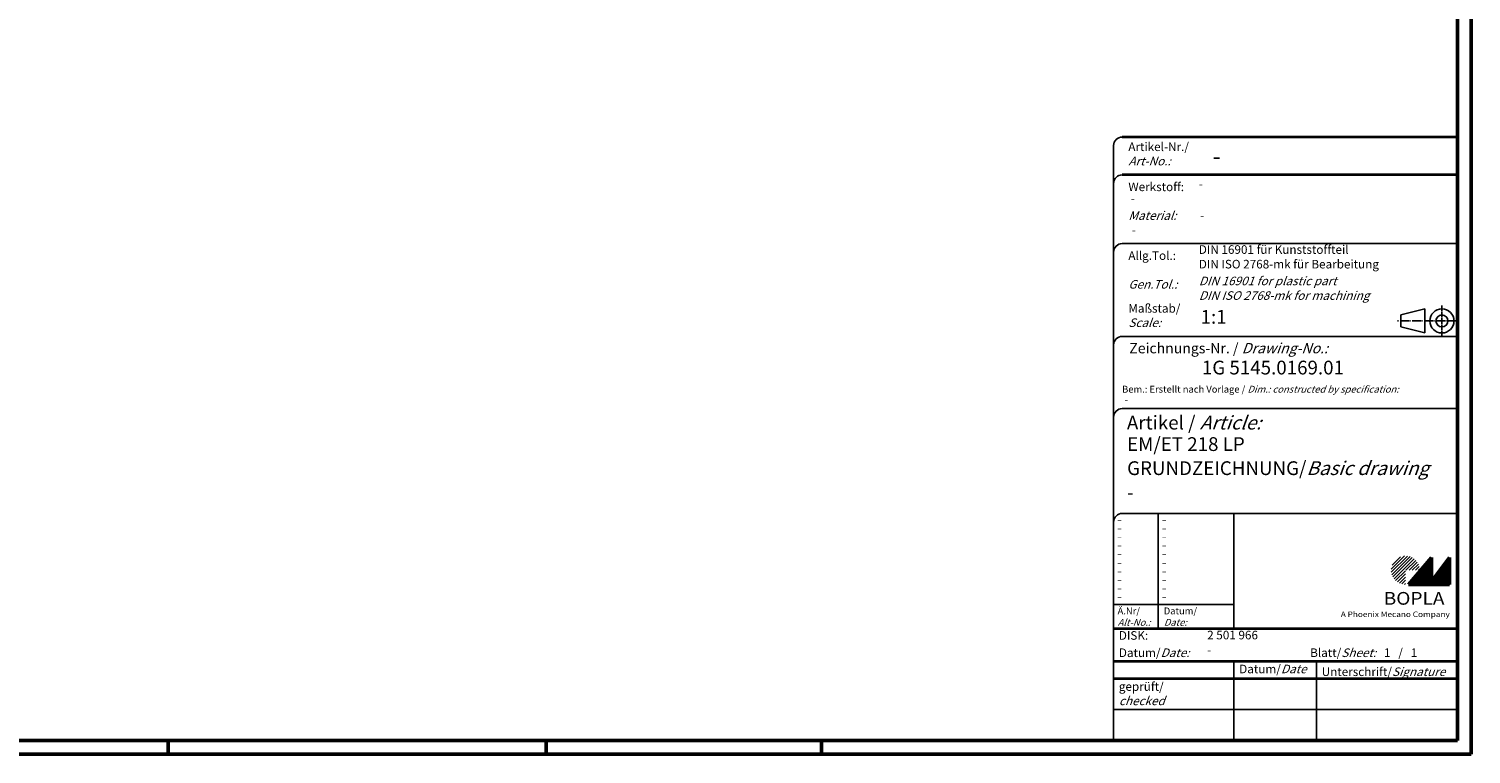
# Model space of a CAD drawing. Extents: x 1 to 840, y 1 to 593.
# Drawn here: x 420 to 840, y 1 to 212 of the extents above; entities that cross this region are included whole.
import ezdxf

# ---------------------------------------------------------------- set-up
doc = ezdxf.new("R2010")
doc.units = 0
doc.header["$LTSCALE"] = 0.4
doc.header["$MEASUREMENT"] = 0
doc.linetypes.add('ACAD_ISO04W100', pattern=[30.5, 24, -3, 0.5, -3])
doc.layers.get('0').update_dxf_attribs({"linetype": 'CONTINUOUS'})
doc.styles.get("Standard").update_dxf_attribs({"font": 'ISOCP.shx', "width": 1.2})

msp = doc.modelspace()

# ---------------------------------------------------------------- hatches: boundary and pattern name
at = {"linetype": 'Continuous', "lineweight": 25}
h = msp.add_hatch(dxfattribs=at)
h.set_pattern_fill('_U', color=1, scale=0.65, angle=45, style=0, pattern_type=0)
h.set_pattern_definition([(45, (421, -9.08885), (-0.4596194, 0.4596194), [])])
edge = h.paths.add_edge_path()
edge.add_line((820.883475, 50.3645381), (820.883475, 54.5145381))
edge.add_line((820.883475, 54.5145381), (825.033475, 54.5145381))
edge.add_arc((820.883475, 54.5145381), 4.15, 0, 270)
h = msp.add_hatch(dxfattribs=at)
h.set_pattern_fill('_U', color=1, scale=0.1, angle=45, style=0, pattern_type=0)
h.set_pattern_definition([(45, (421, -9.08885), (-0.070710678, 0.070710678), [])])
h.paths.add_polyline_path([(828.433475, 58.1645381), (821.733475, 50.3645381), (833.733475, 50.3645381), (833.733475, 58.1645381), (828.433475, 51.2645381)])

# ---------------------------------------------------------------- linework, layer by layer
at = {"color": 1, "linetype": 'Continuous', "lineweight": 50}
for p, q in [((840, 593), (840, 1)), ((461, 5), (461, 1)), ((571, 5), (571, 1)), ((651, 5), (651, 1)), ((840, 1), (1, 1))]:
    msp.add_line(p, q, dxfattribs=at)
at = {"color": 3, "linetype": 'Continuous', "lineweight": 50}
for p, q in [((836, 589), (836, 5)), ((836, 5), (20, 5))]:
    msp.add_line(p, q, dxfattribs=at)
at = {"color": 5, "linetype": 'Continuous', "lineweight": 35}
for p, q in [((836, 180.5), (738.5, 180.5)), ((836, 169.5), (738.5, 169.5)), ((736, 37.5), (836, 37.5)), ((736, 28), (836, 28)), ((736, 23), (836, 23)), ((736, 23), (836, 23))]:
    msp.add_line(p, q, dxfattribs=at)
at = {"color": 5, "linetype": 'Continuous'}
for p, q in [((736, 178), (736, 5)), ((836, 149.5), (738.5, 149.5)), ((826.5, 130.5), (819.5, 128.75)), ((826.5, 123.5), (826.5, 130.5)), ((819.5, 125.25), (819.5, 128.75)), ((836, 122.5), (738.5, 122.5)), ((826.5, 123.5), (819.5, 125.25)), ((836, 101.5), (738.5, 101.5)), ((836, 71), (738.5, 71)), ((771, 71), (771, 37.5)), ((771, 28), (771, 5))]:
    msp.add_line(p, q, dxfattribs=at)
at = {"color": 1, "linetype": 'ACAD_ISO04W100', "ltscale": 0.145161}
msp.add_line((831.5, 122.5), (831.5, 131.5), dxfattribs=at)
at = {"color": 1, "linetype": 'ACAD_ISO04W100', "ltscale": 0.282258}
msp.add_line((836, 127), (818.5, 127), dxfattribs=at)
at = {"color": 1, "linetype": 'Continuous'}
for p, q in [((749, 71), (749, 37.5)), ((736, 44.5), (771, 44.5)), ((571, 5), (571, 1))]:
    msp.add_line(p, q, dxfattribs=at)
at = {"color": 7, "linetype": 'Continuous', "lineweight": 50}
for p, q in [((828.433475, 58.1645381), (821.733475, 50.3645381)), ((833.733475, 58.1645381), (828.433475, 51.2645381)), ((828.433475, 51.2645381), (828.433475, 58.1645381)), ((833.733475, 50.3645381), (833.733475, 58.1645381)), ((821.733475, 50.3645381), (833.733475, 50.3645381))]:
    msp.add_line(p, q, dxfattribs=at)
at = {"color": 1, "linetype": 'Continuous', "lineweight": 25}
for p, q in [((795, 28), (795, 5)), ((736, 14), (836, 14))]:
    msp.add_line(p, q, dxfattribs=at)
at = {"color": 5, "linetype": 'Continuous'}
for radius in [3.5, 1.75]:
    msp.add_circle((831.5, 127), radius, dxfattribs=at)
for centre in [(738.5, 178), (738.5, 167), (738.5, 147), (738.5, 120), (738.5, 99), (738.5, 68.5)]:
    msp.add_arc(centre, 2.5, 90, 180, dxfattribs=at)

# ---------------------------------------------------------------- texts
at = {"color": 1, "linetype": 'Continuous', "width": 1.5}
for p in [(736.9999997, 68.2499998), (749.9999997, 68.2499998), (736.9999997, 65.7499998), (736.9999997, 63.2499998), (749.9999997, 65.7499998), (749.9999997, 63.2499998), (736.9999997, 60.7499998), (736.9999997, 58.2499998), (749.9999997, 60.7499998), (749.9999997, 58.2499998), (736.9999997, 55.7499998), (749.9999997, 55.7499998), (736.9999997, 53.2499998), (736.9999997, 50.7499998), (749.9999997, 53.2499998), (749.9999997, 50.7499998), (736.9999997, 48.2499998), (736.9999997, 45.7499998), (749.9999997, 48.2499998), (749.9999997, 45.7499998)]:
    msp.add_text('-', height=2, dxfattribs=at).set_placement(p)
at = {"color": 5, "linetype": 'Continuous', "lineweight": 35, "attachment_point": 7}
for s, insert, char_height in [('{\\C1;Artikel-Nr./\\P\\Q20;Art-No.:}', (740.2942763, 172.2466908), 2.5), ('{\\C7;-}', (764.8410014, 172.4665923), 5), ('{\\C1;Werkstoff:}', (740.2942763, 164.7604022), 2.5), ('-', (760.7913305, 164.8027118), 2.5), ('-', (740.9712474, 160.5538555), 2.5), ('{\\Q20;\\C1;Material:}', (740.2942763, 156.40604), 2.5), ('{\\Q20;-}', (760.7913305, 156.4483496), 2.5), ('{\\Q20;-}', (740.9712474, 152.1994932), 2.5), ('{\\C1;Allg.Tol.:}', (740.2942763, 144.7604022), 2.5), ('DIN 16901 für Kunststoffteil', (760.7913305, 145.7387217), 2.5), ('DIN ISO 2768-mk für Bearbeitung', (760.7913305, 141.4898653), 2.5), ('{\\Q20;\\C1;Gen.Tol.:}', (740.2942763, 136.40604), 2.5), ('{\\Q20;DIN 16901 for plastic part}', (760.7913305, 137.3843594), 2.5), ('{\\Q20;DIN ISO 2768-mk for machining}', (760.7913305, 133.135503), 2.5), ('{\\C1;Maßstab/\\P\\Q20;Scale:}', (740.2942763, 125.2466908), 2.5), ('{\\C7;1:1}', (761.3074631, 126.198758), 4), ('Zeichnungs-Nr. / {\\Q20;Drawing-No.:}', (740.5702131, 117.5784618), 3), ('{\\C7;1G 5145.0169.01}', (761.6810942, 111.4363047), 4), ('{\\C1;Bem.: Erstellt nach Vorlage / \\Q20;Dim.: constructed by specification:}', (738.4904144, 106.1420006), 2), ('{\\C1;-}', (739.2310194, 103.0621269), 2), ('{\\C7;Artikel / \\Q20;Article:}', (739.8800602, 95.4289617), 4), ('{\\C7;EM/ET 218 LP}', (739.9304982, 89.1809004), 4), ('{\\C7;GRUNDZEICHNUNG/\\Q20;Basic drawing}', (739.9304982, 82.1809004), 4), ('{\\C7;-}', (739.9304982, 75.1809004), 4), ('{\\C1;Ä.Nr/\\P\\Q20;Alt-No.:}', (737.1677583, 38.3230391), 2), ('{\\C1;Datum/\\P\\Q20;Date:}', (750.591834, 38.3230428), 2), ('DISK:', (737.5289913, 33.4947553), 2.5), ('2 501 966', (763.2178658, 33.6059217), 2.5), ('Datum/{\\Q20;Date:}', (737.5289913, 29.2488875), 2.5), ('-', (763.2178658, 29.2488875), 2.5), ('Blatt/{\\Q20;Sheet:   }1   /   1', (793.1764857, 29.2488875), 2.5), ('Datum/{\\Q20;Date}', (772.5289913, 24.5207324), 2.5), ('{\\T0.9;Unterschrift/\\Q20;Signature}', (796.5289913, 23.7241573), 2.5), ('geprüft/\\P{\\Q20;checked}', (737.5289913, 15.2488875), 2.5)]:
    msp.add_mtext(s, dxfattribs=dict(at, insert=insert, char_height=char_height))
at = {"color": 7, "linetype": 'Continuous', "lineweight": 50, "insert": (814.5658807, 44.4651793), "char_height": 3.7, "attachment_point": 7, "line_spacing_factor": 1.135135}
msp.add_mtext('{\\fArial|b1|i0|c0|p34;\\W1.1;BOPLA}', dxfattribs=at)
at = {"color": 7, "linetype": 'Continuous', "lineweight": 50, "insert": (802.0842367, 40.8834606), "char_height": 1.6, "attachment_point": 7}
msp.add_mtext('{\\fArial|b0|i0|c0|p34;\\W1.1;\\C1;A Phoenix Mecano Company}', dxfattribs=at)

doc.saveas('drawing.dxf')
